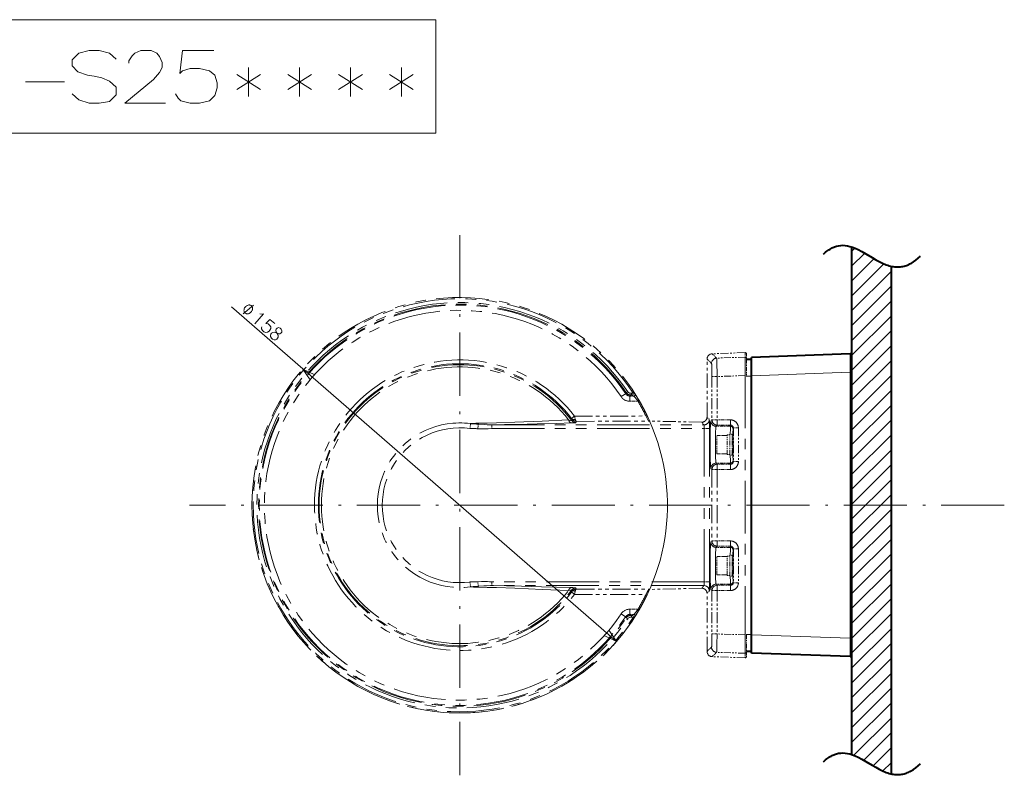
# Model space of a CAD drawing. Extents: x 40 to 714, y 53 to 535.
# Drawn here: x 304 to 491, y 391 to 535 of the extents above; entities that cross this region are included whole.
import ezdxf

# ---------------------------------------------------------------- set-up
doc = ezdxf.new("R2010")
doc.units = 0
doc.linetypes.add('DASHDOT', pattern=[18.5, 12, -3, 0.5, -3])
doc.linetypes.add('PHANTOM', pattern=[20, 10, -2, 2, -2, 2, -2])

msp = doc.modelspace()

# ---------------------------------------------------------------- linework, layer by layer
at = {"color": 7, "linetype": 'DASHDOT', "lineweight": 13}
for p, q in [((387.389191, 493.603302), (387.389191, 390.972565)), ((490.866028, 442.287933), (336.073822, 442.287933))]:
    msp.add_line(p, q, dxfattribs=at)
at = {"color": 7, "lineweight": 40}
for p, q in [((461.839203, 491.38385), (461.839203, 394.937347)), ((469.339203, 487.706757), (469.339203, 391.260254)), ((441.889191, 470.037933), (442.839203, 470.037933)), ((461.580475, 471.038818), (442.839203, 470.384369)), ((442.839203, 466.886505), (442.839203, 470.384369)), ((461.839203, 470.788971), (461.839203, 467.540955)), ((442.839203, 417.689362), (442.839203, 466.886505)), ((461.839203, 467.540955), (461.839203, 417.034912)), ((442.839203, 414.191498), (442.839203, 417.689362)), ((461.839203, 417.034912), (461.839203, 413.786896)), ((441.889191, 414.537933), (442.839203, 414.537933)), ((461.580475, 413.537048), (442.839203, 414.191498))]:
    msp.add_line(p, q, dxfattribs=at)
at = {"color": 7, "lineweight": 13}
for p, q in [((461.839203, 490.522217), (462.464844, 491.147858)), ((461.839203, 487.693787), (464.334167, 490.188751)), ((461.839203, 484.865356), (466.106689, 489.132843)), ((461.839203, 482.036926), (467.969879, 488.167603)), ((461.839203, 479.208496), (469.339203, 486.708496)), ((461.839203, 476.380066), (469.339203, 483.880066)), ((461.839203, 473.551636), (469.339203, 481.051636)), ((461.839203, 470.723206), (469.339203, 478.223206)), ((461.839203, 467.894775), (469.339203, 475.394775)), ((461.839203, 465.066345), (469.339203, 472.566345)), ((461.839203, 462.237946), (469.339203, 469.737946)), ((441.839203, 466.837921), (442.839203, 466.837921)), ((461.580475, 467.540955), (442.839203, 466.886505)), ((461.580475, 467.540955), (461.580475, 417.034912)), ((461.839203, 467.540955), (461.580475, 467.540955)), ((461.839203, 459.409515), (469.339203, 466.909515)), ((461.839203, 456.581085), (469.339203, 464.081085)), ((461.839203, 453.752655), (469.339203, 461.252655)), ((461.839203, 450.924225), (469.339203, 458.424225)), ((461.839203, 448.095795), (469.339203, 455.595795)), ((461.839203, 445.267365), (469.339203, 452.767365)), ((461.839203, 442.438934), (469.339203, 449.938934)), ((461.839203, 439.610504), (469.339203, 447.110504)), ((461.839203, 436.782104), (469.339203, 444.282104)), ((461.839203, 433.953674), (469.339203, 441.453674)), ((461.839203, 431.125244), (469.339203, 438.625244)), ((461.839203, 428.296814), (469.339203, 435.796814)), ((461.839203, 425.468384), (469.339203, 432.968384)), ((461.839203, 422.639954), (469.339203, 430.139954)), ((461.839203, 419.811523), (469.339203, 427.311523)), ((461.839203, 416.983093), (469.339203, 424.483093)), ((461.839203, 414.154663), (469.339203, 421.654663)), ((441.839203, 417.737946), (442.839203, 417.737946)), ((461.580475, 417.034912), (442.839203, 417.689362)), ((461.839203, 411.326233), (469.339203, 418.826233)), ((461.839203, 417.034912), (461.580475, 417.034912)), ((461.839203, 408.497803), (469.339203, 415.997803)), ((461.839203, 405.669403), (469.339203, 413.169403)), ((461.839203, 402.840973), (469.339203, 410.340973)), ((461.839203, 400.012543), (469.339203, 407.512543)), ((461.839203, 397.184113), (469.339203, 404.684113)), ((462.265747, 394.782227), (469.339203, 401.855682)), ((464.156189, 393.844238), (469.339203, 399.027252)), ((465.931183, 392.790833), (469.339203, 396.198822)), ((467.776001, 391.80722), (469.339203, 393.370392))]:
    msp.add_line(p, q, dxfattribs=at)
at = {"color": 8, "lineweight": 13}
msp.add_line((344.005402, 479.96579), (417.192047, 416.404816), dxfattribs=at)
at = {"color": 7, "linetype": 'PHANTOM', "lineweight": 13, "ltscale": 0.274505}
for p, q in [((434.389191, 459.080719), (434.389191, 470.060913)), ((434.389191, 414.514954), (434.389191, 425.495148))]:
    msp.add_line(p, q, dxfattribs=at)
at = {"color": 7, "linetype": 'PHANTOM', "lineweight": 13, "ltscale": 0.029644}
for p, q in [((434.389191, 470.060913), (435.242157, 469.237213)), ((434.389191, 414.514954), (435.242157, 415.338654))]:
    msp.add_line(p, q, dxfattribs=at)
at = {"color": 7, "linetype": 'PHANTOM', "lineweight": 13, "ltscale": 0.157015}
for p, q in [((441.630463, 471.2789), (435.353699, 471.059723)), ((441.630463, 413.296967), (435.353699, 413.516144))]:
    msp.add_line(p, q, dxfattribs=at)
at = {"color": 7, "linetype": 'PHANTOM', "lineweight": 13, "ltscale": 0.029645}
for p, q in [((435.353699, 471.059723), (436.206665, 470.235992)), ((435.353699, 413.516144), (436.206665, 414.339874))]:
    msp.add_line(p, q, dxfattribs=at)
at = {"color": 7, "linetype": 'PHANTOM', "lineweight": 13, "ltscale": 0.135672}
for p, q in [((441.630463, 470.418793), (436.206665, 470.235992)), ((441.630463, 414.157074), (436.206665, 414.339874))]:
    msp.add_line(p, q, dxfattribs=at)
at = {"color": 7, "linetype": 'PHANTOM', "lineweight": 13, "ltscale": 0.021503}
for p, q in [((441.630463, 471.2789), (441.630463, 470.418793)), ((441.630463, 413.296967), (441.630463, 414.157074))]:
    msp.add_line(p, q, dxfattribs=at)
at = {"color": 7, "linetype": 'PHANTOM', "lineweight": 13, "ltscale": 0.021495}
for p, q in [((441.889191, 471.0289), (441.889191, 470.169098)), ((441.889191, 413.546967), (441.889191, 414.406769))]:
    msp.add_line(p, q, dxfattribs=at)
at = {"color": 7, "linetype": 'PHANTOM', "lineweight": 13, "ltscale": 0.081151}
for p, q in [((441.889191, 470.169098), (441.889191, 466.923065)), ((441.889191, 417.652802), (441.889191, 414.406769))]:
    msp.add_line(p, q, dxfattribs=at)
at = {"color": 7, "linetype": 'PHANTOM', "lineweight": 13, "ltscale": 0.024112}
for p, q in [((435.326477, 466.743103), (436.290955, 466.743103)), ((435.326477, 458.497772), (436.290955, 458.497772)), ((435.326477, 449.078094), (436.290955, 449.078094)), ((435.326477, 435.497772), (436.290955, 435.497772)), ((435.326477, 426.078094), (436.290955, 426.078094)), ((435.326477, 417.832764), (436.290955, 417.832764))]:
    msp.add_line(p, q, dxfattribs=at)
at = {"color": 7, "linetype": 'PHANTOM', "lineweight": 13, "ltscale": 0.206133}
for p, q in [((435.326477, 466.743103), (435.326477, 458.497772)), ((436.290955, 466.743103), (436.290955, 458.497772)), ((435.326477, 426.078094), (435.326477, 417.832764)), ((436.290955, 426.078094), (436.290955, 417.832764))]:
    msp.add_line(p, q, dxfattribs=at)
at = {"color": 7, "linetype": 'PHANTOM', "lineweight": 13, "ltscale": 0.133563}
for p, q in [((441.630463, 466.923065), (436.290955, 466.743103)), ((441.630463, 417.652802), (436.290955, 417.832764))]:
    msp.add_line(p, q, dxfattribs=at)
at = {"color": 7, "linetype": 'PHANTOM', "lineweight": 13}
for p, q in [((441.630463, 466.923065), (441.630463, 417.652802)), ((393.480774, 457.565125), (433.810974, 457.565125)), ((393.480774, 456.844299), (433.868744, 456.844299)), ((433.868744, 427.731567), (433.868744, 456.844299)), ((434.868134, 427.731567), (434.868134, 456.844299)), ((433.868744, 427.731567), (393.480743, 427.731567)), ((433.810974, 427.010742), (393.480743, 427.010742))]:
    msp.add_line(p, q, dxfattribs=at)
at = {"color": 7, "linetype": 'PHANTOM', "lineweight": 13, "ltscale": 0.006468}
for p, q in [((441.889191, 466.923065), (441.630463, 466.923065)), ((441.889191, 417.652802), (441.630463, 417.652802))]:
    msp.add_line(p, q, dxfattribs=at)
at = {"color": 7, "linetype": 'PHANTOM', "lineweight": 13, "ltscale": 0.005738}
for p, q in [((419.039124, 463.677734), (418.929169, 463.476288)), ((419.039124, 420.898132), (418.929169, 421.099579))]:
    msp.add_line(p, q, dxfattribs=at)
at = {"color": 7, "linetype": 'PHANTOM', "lineweight": 13, "ltscale": 0.008016}
for p, q in [((419.304779, 463.8573), (419.039124, 463.677734)), ((419.039124, 420.898132), (419.304779, 420.718567))]:
    msp.add_line(p, q, dxfattribs=at)
at = {"color": 7, "linetype": 'PHANTOM', "lineweight": 13, "ltscale": 0.005631}
for p, q in [((419.863464, 463.231018), (419.75766, 463.032196)), ((419.863464, 421.344849), (419.75766, 421.543671))]:
    msp.add_line(p, q, dxfattribs=at)
at = {"color": 7, "linetype": 'PHANTOM', "lineweight": 13, "ltscale": 0.017503}
for p, q in [((420.457764, 463.031342), (419.75766, 463.032196)), ((420.457764, 421.544525), (419.75766, 421.543671))]:
    msp.add_line(p, q, dxfattribs=at)
at = {"color": 7, "linetype": 'PHANTOM', "lineweight": 13, "ltscale": 0.009505}
for p, q in [((420.124176, 463.213745), (420.457764, 463.031342)), ((420.457764, 421.544525), (420.124176, 421.362122))]:
    msp.add_line(p, q, dxfattribs=at)
at = {"color": 7, "linetype": 'PHANTOM', "lineweight": 13, "ltscale": 0.009551}
for p, q in [((420.333954, 463.599304), (420.668671, 463.4151)), ((420.668671, 421.160767), (420.333954, 420.976562))]:
    msp.add_line(p, q, dxfattribs=at)
at = {"color": 7, "linetype": 'PHANTOM', "lineweight": 13, "ltscale": 0.038874}
for p, q in [((421.27774, 462.030884), (419.722778, 462.032806)), ((421.27774, 422.544983), (419.722778, 422.54306))]:
    msp.add_line(p, q, dxfattribs=at)
at = {"color": 7, "linetype": 'PHANTOM', "lineweight": 13, "ltscale": 0.006476}
for p, q in [((408.683411, 458.384796), (408.774841, 458.627167)), ((408.683411, 426.191071), (408.774841, 425.9487))]:
    msp.add_line(p, q, dxfattribs=at)
at = {"color": 7, "linetype": 'PHANTOM', "lineweight": 13, "ltscale": 0.338628}
for p, q in [((409.211823, 459.225464), (422.756927, 459.244019)), ((409.211823, 425.350403), (422.756927, 425.331848))]:
    msp.add_line(p, q, dxfattribs=at)
at = {"color": 7, "linetype": 'PHANTOM', "lineweight": 13, "ltscale": 0.014721}
for p, q in [((409.334534, 458.649567), (409.211823, 459.225464)), ((409.334534, 425.9263), (409.211823, 425.350403))]:
    msp.add_line(p, q, dxfattribs=at)
at = {"color": 7, "linetype": 'PHANTOM', "lineweight": 13, "ltscale": 0.001072}
for p, q in [((434.388733, 459.037842), (434.389191, 459.080719)), ((434.388733, 425.538025), (434.389191, 425.495148))]:
    msp.add_line(p, q, dxfattribs=at)
at = {"color": 7, "linetype": 'PHANTOM', "lineweight": 13, "ltscale": 0.015851}
for p, q in [((434.388733, 459.037842), (434.810364, 458.564331)), ((434.388733, 425.538025), (434.810364, 426.011536))]:
    msp.add_line(p, q, dxfattribs=at)
at = {"color": 7, "linetype": 'PHANTOM', "lineweight": 13, "ltscale": 0.007516}
for p, q in [((435.113892, 458.285187), (435.326477, 458.497772)), ((436.113281, 457.285797), (436.325867, 457.498383)), ((435.113892, 449.29068), (435.326477, 449.078094)), ((436.113281, 450.29007), (436.325867, 450.077484)), ((435.113892, 435.285187), (435.326477, 435.497772)), ((436.113281, 434.285797), (436.325867, 434.498383)), ((436.113281, 427.29007), (436.325867, 427.077484)), ((435.113892, 426.29068), (435.326477, 426.078094))]:
    msp.add_line(p, q, dxfattribs=at)
at = {"color": 7, "linetype": 'PHANTOM', "lineweight": 13, "ltscale": 0.063873}
for p, q in [((438.845856, 458.500885), (436.290955, 458.497772)), ((438.845856, 449.074982), (436.290955, 449.078094)), ((438.845856, 435.500885), (436.290955, 435.497772)), ((438.845856, 426.074982), (436.290955, 426.078094))]:
    msp.add_line(p, q, dxfattribs=at)
at = {"color": 7, "linetype": 'PHANTOM', "lineweight": 13, "ltscale": 0.023199}
for p, q in [((389.460693, 457.789307), (389.337769, 456.869507)), ((389.337769, 427.70636), (389.460693, 426.78656))]:
    msp.add_line(p, q, dxfattribs=at)
at = {"color": 7, "linetype": 'PHANTOM', "lineweight": 13, "ltscale": 0.021837}
msp.add_line((390.935974, 457.693512), (390.825531, 456.827026), dxfattribs=at)
at = {"color": 7, "linetype": 'PHANTOM', "lineweight": 13, "ltscale": 0.018021}
for p, q in [((393.480774, 456.844299), (393.480774, 457.565125)), ((393.480743, 427.731567), (393.480743, 427.010742))]:
    msp.add_line(p, q, dxfattribs=at)
at = {"color": 7, "linetype": 'PHANTOM', "lineweight": 13, "ltscale": 0.006333}
for p, q in [((409.480652, 457.98822), (409.566132, 458.226685)), ((409.480652, 426.587646), (409.566132, 426.349182))]:
    msp.add_line(p, q, dxfattribs=at)
at = {"color": 7, "linetype": 'PHANTOM', "lineweight": 13, "ltscale": 0.342724}
for p, q in [((409.566132, 458.226685), (423.275085, 458.245453)), ((409.566132, 426.349182), (423.275085, 426.330414))]:
    msp.add_line(p, q, dxfattribs=at)
at = {"color": 7, "linetype": 'PHANTOM', "lineweight": 13, "ltscale": 0.000937}
for p, q in [((423.467804, 458.301483), (423.450226, 458.268372)), ((423.467804, 426.274384), (423.450226, 426.307495))]:
    msp.add_line(p, q, dxfattribs=at)
at = {"color": 7, "linetype": 'PHANTOM', "lineweight": 13, "ltscale": 0.000535}
for p, q in [((423.467804, 458.301483), (423.489197, 458.301483)), ((423.467804, 426.274384), (423.489197, 426.274384))]:
    msp.add_line(p, q, dxfattribs=at)
at = {"color": 7, "linetype": 'PHANTOM', "lineweight": 13, "ltscale": 0.000526}
for p, q in [((423.46817, 458.302063), (423.489197, 458.302063)), ((423.46817, 426.273804), (423.489197, 426.273804))]:
    msp.add_line(p, q, dxfattribs=at)
at = {"color": 7, "linetype": 'PHANTOM', "lineweight": 13, "ltscale": 1.4e-05}
for p, q in [((423.489197, 458.302063), (423.489197, 458.301483)), ((423.489197, 426.274384), (423.489197, 426.273804))]:
    msp.add_line(p, q, dxfattribs=at)
at = {"color": 7, "linetype": 'PHANTOM', "lineweight": 13, "ltscale": 0.000462}
for p, q in [((423.489197, 458.301483), (423.489197, 458.28302)), ((423.489197, 426.274384), (423.489197, 426.292847))]:
    msp.add_line(p, q, dxfattribs=at)
at = {"color": 7, "linetype": 'PHANTOM', "lineweight": 13, "ltscale": 0.247027}
for p, q in [((433.367798, 458.060913), (423.489197, 458.28302)), ((433.367798, 426.514954), (423.489197, 426.292847))]:
    msp.add_line(p, q, dxfattribs=at)
at = {"color": 7, "linetype": 'PHANTOM', "lineweight": 13, "ltscale": 4.4e-05}
for p, q in [((433.367798, 458.060913), (433.369537, 458.060852)), ((433.367798, 426.514954), (433.369537, 426.515015))]:
    msp.add_line(p, q, dxfattribs=at)
at = {"color": 7, "linetype": 'PHANTOM', "lineweight": 13, "ltscale": 0.016595}
for p, q in [((433.369537, 458.060852), (433.810974, 457.565125)), ((433.369537, 426.515015), (433.810974, 427.010742))]:
    msp.add_line(p, q, dxfattribs=at)
at = {"color": 7, "linetype": 'PHANTOM', "lineweight": 13, "ltscale": 0.024985}
for p, q in [((434.868134, 456.844299), (433.868744, 456.844299)), ((434.868134, 427.731567), (433.868744, 427.731567))]:
    msp.add_line(p, q, dxfattribs=at)
at = {"color": 7, "linetype": 'PHANTOM', "lineweight": 13, "ltscale": 0.067839}
for p, q in [((438.826843, 457.285797), (436.113281, 457.285797)), ((438.826843, 450.29007), (436.113281, 450.29007)), ((438.826843, 434.285797), (436.113281, 434.285797)), ((438.826843, 427.29007), (436.113281, 427.29007))]:
    msp.add_line(p, q, dxfattribs=at)
at = {"color": 7, "linetype": 'PHANTOM', "lineweight": 13, "ltscale": 0.063872}
for p, q in [((438.880737, 457.501495), (436.325867, 457.498383)), ((438.880737, 450.074371), (436.325867, 450.077484)), ((438.880737, 434.501495), (436.325867, 434.498383)), ((438.880737, 427.074371), (436.325867, 427.077484))]:
    msp.add_line(p, q, dxfattribs=at)
at = {"color": 7, "linetype": 'PHANTOM', "lineweight": 13, "ltscale": 0.005558}
for p, q in [((438.880737, 457.501495), (438.826843, 457.285797)), ((438.880737, 450.074371), (438.826843, 450.29007)), ((438.880737, 434.501495), (438.826843, 434.285797)), ((438.880737, 427.074371), (438.826843, 427.29007))]:
    msp.add_line(p, q, dxfattribs=at)
at = {"color": 7, "linetype": 'PHANTOM', "lineweight": 13, "ltscale": 0.00557}
for p, q in [((439.380829, 457.002258), (439.326813, 456.786102)), ((439.380829, 450.573608), (439.326813, 450.789764)), ((439.380829, 434.002258), (439.326813, 433.786102)), ((439.380829, 427.573608), (439.326813, 427.789764))]:
    msp.add_line(p, q, dxfattribs=at)
at = {"color": 7, "linetype": 'PHANTOM', "lineweight": 13, "ltscale": 0.024126}
for p, q in [((439.380829, 457.002258), (440.345886, 457.002258)), ((439.380829, 450.573608), (440.345886, 450.573608)), ((439.380829, 434.002258), (440.345886, 434.002258)), ((439.380829, 427.573608), (440.345886, 427.573608))]:
    msp.add_line(p, q, dxfattribs=at)
at = {"color": 7, "linetype": 'PHANTOM', "lineweight": 13, "ltscale": 0.160716}
for p, q in [((439.380829, 457.002258), (439.380829, 450.573608)), ((440.345886, 457.002258), (440.345886, 450.573608)), ((439.380829, 434.002258), (439.380829, 427.573608)), ((440.345886, 434.002258), (440.345886, 427.573608))]:
    msp.add_line(p, q, dxfattribs=at)
at = {"color": 7, "linetype": 'PHANTOM', "lineweight": 13, "ltscale": 0.005356}
for p, q in [((436.239197, 455.3237), (436.239197, 455.537933)), ((436.239197, 432.3237), (436.239197, 432.537933))]:
    msp.add_line(p, q, dxfattribs=at)
at = {"color": 7, "linetype": 'PHANTOM', "lineweight": 13, "ltscale": 0.05}
for p, q in [((436.239197, 455.537933), (438.239197, 455.537933)), ((436.239197, 452.037933), (438.239197, 452.037933)), ((436.239197, 432.537933), (438.239197, 432.537933)), ((436.239197, 429.037933), (438.239197, 429.037933))]:
    msp.add_line(p, q, dxfattribs=at)
at = {"color": 7, "linetype": 'PHANTOM', "lineweight": 13, "ltscale": 0.082144}
for p, q in [((436.239197, 452.037933), (436.239197, 455.3237)), ((436.239197, 429.037933), (436.239197, 432.3237))]:
    msp.add_line(p, q, dxfattribs=at)
at = {"color": 7, "linetype": 'PHANTOM', "lineweight": 13, "ltscale": 0.005662}
for p, q in [((438.239197, 455.411469), (438.239197, 455.637939)), ((438.239197, 432.411469), (438.239197, 432.637939))]:
    msp.add_line(p, q, dxfattribs=at)
at = {"color": 7, "linetype": 'PHANTOM', "lineweight": 13, "ltscale": 0.0125}
for p, q in [((438.239197, 455.637939), (438.739197, 455.637939)), ((438.239197, 451.937927), (438.739197, 451.937927)), ((438.239197, 432.637939), (438.739197, 432.637939)), ((438.239197, 428.937927), (438.739197, 428.937927))]:
    msp.add_line(p, q, dxfattribs=at)
at = {"color": 7, "linetype": 'PHANTOM', "lineweight": 13, "ltscale": 0.086839}
for p, q in [((438.239197, 451.937927), (438.239197, 455.411469)), ((438.239197, 428.937927), (438.239197, 432.411469))]:
    msp.add_line(p, q, dxfattribs=at)
at = {"color": 7, "linetype": 'PHANTOM', "lineweight": 13, "ltscale": 0.006121}
for p, q in [((438.739197, 455.543091), (438.739197, 455.787933)), ((439.139191, 455.543091), (439.139191, 455.787933)), ((438.739197, 432.543091), (438.739197, 432.787933)), ((439.139191, 432.543091), (439.139191, 432.787933))]:
    msp.add_line(p, q, dxfattribs=at)
at = {"color": 7, "linetype": 'PHANTOM', "lineweight": 13, "ltscale": 0.01}
for p, q in [((438.739197, 455.787933), (439.139191, 455.787933)), ((438.739197, 451.787933), (439.139191, 451.787933)), ((438.739197, 432.787933), (439.139191, 432.787933)), ((438.739197, 428.787933), (439.139191, 428.787933))]:
    msp.add_line(p, q, dxfattribs=at)
at = {"color": 7, "linetype": 'PHANTOM', "lineweight": 13, "ltscale": 0.093879}
for p, q in [((438.739197, 451.787933), (438.739197, 455.543091)), ((439.139191, 451.787933), (439.139191, 455.543091)), ((438.739197, 428.787933), (438.739197, 432.543091)), ((439.139191, 428.787933), (439.139191, 432.543091))]:
    msp.add_line(p, q, dxfattribs=at)
at = {"color": 7, "linetype": 'PHANTOM', "lineweight": 13, "ltscale": 0.00494}
for p, q in [((439.139191, 454.787933), (439.336792, 454.787933)), ((439.139191, 452.787933), (439.336792, 452.787933)), ((439.139191, 431.787933), (439.336792, 431.787933)), ((439.139191, 429.787933), (439.336792, 429.787933))]:
    msp.add_line(p, q, dxfattribs=at)
at = {"color": 7, "linetype": 'PHANTOM', "lineweight": 13, "ltscale": 0.339508}
for p, q in [((435.326477, 449.078094), (435.326477, 435.497772)), ((436.290955, 449.078094), (436.290955, 435.497772))]:
    msp.add_line(p, q, dxfattribs=at)
at = {"color": 7, "linetype": 'PHANTOM', "lineweight": 13, "ltscale": 0.021838}
msp.add_line((390.935974, 426.882355), (390.825562, 427.748871), dxfattribs=at)
at = {"color": 7, "lineweight": 13}
msp.add_lwpolyline([(40.121765, 512.961914), (40.121765, 534.542542), (382.831451, 534.542542), (382.831451, 512.961914)], close=True, dxfattribs=at)
for points in [[(322.121704, 527.058655), (320.83139, 528.187683), (318.895905, 528.67157), (316.960419, 528.67157), (315.024933, 528.187683), (313.734619, 526.8974), (313.734619, 525.768372), (314.863647, 524.639282)], [(331.476562, 518.67157), (323.734619, 518.67157), (329.218506, 523.187683), (330.347534, 524.478027), (330.83139, 525.44574), (330.83139, 526.413513), (330.347534, 527.542542), (329.863647, 528.187683), (328.734619, 528.67157), (326.799133, 528.67157), (325.670105, 528.187683), (325.186249, 527.703857), (324.541077, 526.736084), (324.541077, 526.252197)], [(333.412048, 520.44574), (333.895935, 519.639282), (334.379791, 519.155457), (336.153992, 518.67157), (337.928192, 518.67157), (339.863678, 519.155457), (340.831421, 520.123169), (341.315277, 521.574768), (341.315277, 522.542542), (340.831421, 523.994141), (339.863678, 524.800598), (337.928192, 525.284485), (336.153992, 525.284485), (334.702362, 524.800598), (334.218506, 524.316711), (334.702362, 528.67157), (340.670105, 528.67157)], [(314.863647, 524.639282), (316.637848, 523.994141)], [(316.637848, 523.994141), (317.928162, 523.832886)], [(317.928162, 523.832886), (319.379761, 523.510254)], [(345.024963, 524.155457), (349.541107, 521.252197)], [(345.024963, 521.252197), (349.541107, 524.155457)], [(347.28302, 519.961914), (347.28302, 525.44574)], [(354.702393, 524.155457), (359.218536, 521.252197)], [(354.702393, 521.252197), (359.218536, 524.155457)], [(356.960449, 519.961914), (356.960449, 525.44574)], [(364.379822, 524.155457), (368.895966, 521.252197)], [(364.379822, 521.252197), (368.895966, 524.155457)], [(366.637878, 519.961914), (366.637878, 525.44574)], [(374.057251, 524.155457), (378.573395, 521.252197)], [(374.057251, 521.252197), (378.573395, 524.155457)], [(376.315308, 519.961914), (376.315308, 525.44574)], [(304.863647, 522.703857), (312.28299, 522.703857)], [(319.379761, 523.510254), (320.83139, 522.865112), (322.121704, 521.736084)], [(320.83139, 518.994141), (318.895905, 518.67157), (316.960419, 518.67157), (315.024933, 519.316711), (313.734619, 520.44574)], [(322.121704, 520.284485), (320.83139, 518.994141)], [(322.121704, 521.736084), (322.121704, 520.284485)], [(461.580475, 471.038818), (461.580322, 471.038239), (461.580017, 471.0336), (461.577423, 470.640015), (461.580475, 467.540955)], [(461.580475, 417.034912), (461.577026, 414.183441), (461.578674, 413.631683), (461.58017, 413.538971), (461.580475, 413.537048)]]:
    msp.add_lwpolyline(points, dxfattribs=at)
at = {"color": 7, "lineweight": 40}
for points in [[(456.485291, 489.962708), (456.704132, 490.167999), (456.921722, 490.358429), (457.135071, 490.532013), (457.34726, 490.691833), (457.556061, 490.8367), (457.763794, 490.968719), (457.969025, 491.087463), (458.173279, 491.194214), (458.577972, 491.372528), (458.980316, 491.507141), (459.383087, 491.600677), (459.789337, 491.654816), (460.202423, 491.670319), (460.626221, 491.647003), (461.065216, 491.583588), (461.524811, 491.477692), (462.011963, 491.325439), (462.536377, 491.120972), (463.112976, 490.855072), (463.768799, 490.511292), (464.566772, 490.052795), (465.771301, 489.329834), (466.43338, 488.943512), (467.100555, 488.579681), (467.461975, 488.397888), (467.8255, 488.228455), (468.13382, 488.096619), (468.443909, 487.976288), (468.722412, 487.879456), (469.002472, 487.79364), (469.261261, 487.72522), (469.521484, 487.66748), (469.766327, 487.623749), (470.012604, 487.590485), (470.247406, 487.569153), (470.483612, 487.558197), (470.711304, 487.557922), (470.940369, 487.567993), (471.163269, 487.588043), (471.387543, 487.618591), (471.607635, 487.658875), (471.829102, 487.709839), (472.048065, 487.770691), (472.268433, 487.84256), (472.487762, 487.924774), (472.708527, 488.018402), (472.929626, 488.123199), (473.152161, 488.239929), (473.601654, 488.510376), (474.059296, 488.83374), (474.526978, 489.214691), (474.951599, 489.604828)], [(456.485291, 393.516205), (456.704132, 393.721466), (456.921722, 393.911896), (457.135071, 394.08551), (457.34726, 394.2453), (457.556061, 394.390167), (457.763794, 394.522217), (457.969025, 394.640961), (458.173279, 394.747681), (458.577972, 394.926025), (458.980316, 395.060638), (459.383087, 395.154175), (459.789337, 395.208313), (460.202423, 395.223816), (460.626221, 395.20047), (461.065216, 395.137085), (461.524811, 395.031158), (462.011993, 394.878937), (462.536377, 394.674469), (463.112976, 394.408539), (463.768799, 394.064789), (464.566772, 393.606293), (465.771301, 392.883331), (466.43338, 392.497009), (467.100555, 392.133179), (467.461975, 391.951385), (467.8255, 391.781921), (468.13382, 391.650116), (468.443909, 391.529755), (468.722412, 391.432953), (469.002472, 391.347137), (469.261261, 391.278717), (469.521484, 391.220978), (469.766327, 391.177246), (470.012604, 391.143982), (470.247406, 391.12265), (470.483612, 391.111694), (470.711304, 391.111389), (470.940369, 391.12149), (471.163269, 391.141541), (471.387543, 391.172089), (471.607635, 391.212372), (471.829102, 391.263336), (472.048065, 391.324188), (472.268433, 391.396027), (472.487762, 391.478271), (472.708527, 391.571899), (472.929626, 391.676697), (473.152161, 391.793396), (473.601654, 392.063843), (474.059296, 392.387238), (474.526978, 392.768188), (474.951599, 393.158325)]]:
    msp.add_lwpolyline(points, dxfattribs=at)
at = {"color": 8, "lineweight": 13}
for points in [[(346.245941, 478.682159), (348.187225, 480.307404)], [(349.644867, 478.614258), (350.124298, 478.625122), (348.485016, 476.737579)], [(349.419403, 478.649811), (349.644867, 478.614258)], [(349.792694, 476.189392), (349.733551, 475.973694), (349.727295, 475.818909), (349.915894, 475.494904), (350.183777, 475.262238), (350.555389, 475.099762), (350.860138, 475.155518), (351.171173, 475.366058), (351.329803, 475.548706), (351.49469, 475.886169), (351.480774, 476.165283), (351.267822, 476.510437), (350.999939, 476.743134), (350.701416, 476.842163), (350.549011, 476.81427), (351.335968, 477.572815), (352.237122, 476.790192)], [(351.410065, 474.571106), (351.495636, 474.81723), (351.654266, 474.999878), (351.885986, 475.11911), (352.215118, 475.153687), (352.885193, 474.892181), (353.059875, 474.84729), (353.21225, 474.875183), (353.393158, 474.985107), (353.578247, 475.198212), (353.613037, 475.435028)], [(352.931091, 476.027283), (352.701447, 475.959656), (352.516357, 475.746552), (352.432892, 475.552032), (352.426636, 475.397247), (352.495514, 475.230591), (352.872711, 474.582581)], [(353.613037, 475.435028), (353.448792, 475.737885), (353.253937, 475.907104), (352.931091, 476.027283)], [(351.410065, 474.571106), (351.450439, 474.322418), (351.614685, 474.019562), (351.809509, 473.850342), (352.132385, 473.730164)], [(352.884552, 474.251862), (352.798981, 474.005737), (352.64032, 473.82309), (352.40863, 473.703888), (352.132385, 473.730164)], [(352.884552, 474.251862), (352.872711, 474.582581)], [(359.833832, 467.076141), (357.586334, 468.171051), (358.985291, 466.099091)], [(414.94455, 417.499725), (417.192047, 416.404816), (415.793091, 418.476776)]]:
    msp.add_lwpolyline(points, dxfattribs=at)
msp.add_lwpolyline([(347.770264, 479.013916), (347.82489, 479.076843), (347.909027, 479.224548), (347.96582, 479.340759), (347.9953, 479.425537), (348.026917, 479.563629), (348.033386, 479.723572), (348.012543, 479.852081), (347.989502, 479.927246), (347.941345, 480.024292), (347.867981, 480.143158), (347.817657, 480.18689), (347.767334, 480.230591), (347.639343, 480.28656), (347.536499, 480.320679), (347.458862, 480.332947), (347.328705, 480.335571), (347.171234, 480.306793), (347.03894, 480.256104), (346.959137, 480.215057), (346.85199, 480.142548), (346.71756, 480.038574), (346.662903, 479.975647), (346.608276, 479.91272), (346.524139, 479.765015), (346.467346, 479.648804), (346.437866, 479.564026), (346.40625, 479.425934), (346.39978, 479.265991), (346.420654, 479.137512), (346.443665, 479.062317), (346.491821, 478.965302), (346.565186, 478.846405), (346.615509, 478.802704), (346.665833, 478.758972), (346.793823, 478.703003), (346.896667, 478.668884), (346.974335, 478.656647), (347.104462, 478.653992), (347.261932, 478.6828), (347.394226, 478.733459), (347.47403, 478.774506), (347.581177, 478.847046), (347.715637, 478.951019)], close=True, dxfattribs=at)
at = {"color": 7, "linetype": 'PHANTOM', "lineweight": 13}
for points in [[(436.206665, 470.235992), (436.209503, 470.224976), (436.215393, 470.174988), (436.233673, 469.823181), (436.253632, 469.139832), (436.284576, 467.330658), (436.290955, 466.743103)], [(441.630463, 470.418793), (441.628906, 470.317169), (441.627228, 469.718048), (441.630463, 466.923065)], [(418.929169, 463.476288), (418.927612, 463.475952), (418.922424, 463.473816), (418.891663, 463.457062), (418.702759, 463.339478), (418.064697, 462.919006)], [(420.014282, 463.579285), (419.838989, 463.577026), (419.746399, 463.588593), (419.654053, 463.610504), (419.564636, 463.643677), (419.480713, 463.688416), (419.383636, 463.763947), (419.304779, 463.8573)], [(420.124176, 463.213745), (420.118317, 463.215668), (420.072418, 463.221252), (419.863464, 463.231018)], [(420.333954, 463.599304), (420.329651, 463.60025), (420.3125, 463.601044), (420.203033, 463.595581), (420.014282, 463.579285)], [(421.27774, 462.030884), (420.964355, 462.44574), (420.671021, 462.806213), (420.499176, 462.996521), (420.467102, 463.025513), (420.457764, 463.031342)], [(421.484894, 462.156677), (421.221405, 462.596161), (420.965912, 462.999146), (420.757904, 463.304871), (420.689789, 463.394104), (420.673767, 463.411224), (420.668671, 463.4151)], [(408.080444, 458.498199), (403.032715, 458.283417), (397.855835, 458.07254), (394.370636, 457.949951), (392.630096, 457.900513), (390.891693, 457.862427)], [(408.683411, 458.384796), (408.682922, 458.383636), (408.682251, 458.382965), (408.679932, 458.381866), (408.674164, 458.380859), (408.60614, 458.386658), (408.451721, 458.414856), (408.080444, 458.498199)], [(423.275085, 458.245453), (423.275696, 458.24646), (423.276184, 458.249695), (423.272339, 458.269012), (423.216339, 458.403351), (423.017487, 458.79007), (422.756927, 459.244019)], [(423.450226, 458.268372), (423.243164, 458.766632), (422.97348, 459.352051)], [(434.868134, 456.844299), (434.855804, 457.888641), (434.835938, 458.368866), (434.819489, 458.533997), (434.813751, 458.557861), (434.810364, 458.564331)], [(390.825562, 456.827026), (391.654755, 456.800537), (392.077576, 456.795593), (392.773071, 456.805237), (393.480743, 456.844299)], [(390.935944, 457.693512), (392.057434, 457.611389), (392.622894, 457.582367), (393.050293, 457.569061), (393.480743, 457.565125)], [(408.624817, 457.925476), (405.773407, 457.841431), (402.081421, 457.740784), (398.305511, 457.651123), (395.898529, 457.603485), (393.480743, 457.565125)], [(409.480652, 457.98822), (409.479919, 457.986969), (409.476807, 457.984467), (409.454285, 457.97699), (409.412445, 457.969666), (409.274841, 457.95575), (409.096008, 457.944305), (408.624817, 457.925476)], [(423.450226, 458.268372), (423.449829, 458.267822), (423.448425, 458.266754), (423.439667, 458.263611), (423.381927, 458.254822), (423.275085, 458.245453)], [(438.806274, 455.787933), (438.814392, 456.798157), (438.824463, 457.260162), (438.826843, 457.285797)], [(439.30304, 454.787933), (439.312164, 456.199188), (439.321075, 456.68924), (439.325989, 456.781158), (439.326813, 456.786102)], [(439.327759, 455.22467), (439.326965, 455.221649), (439.325348, 455.197601), (439.318787, 454.787933)], [(439.327759, 452.351196), (439.328583, 452.354156), (439.3302, 452.378113), (439.334686, 452.587891), (439.340118, 454.042023), (439.336853, 454.778717), (439.330597, 455.187927), (439.328735, 455.220612), (439.328094, 455.224243), (439.327759, 455.22467)], [(439.326813, 450.789764), (439.325165, 450.802338), (439.321899, 450.863129), (439.309052, 451.68573), (439.30304, 452.787933)], [(439.318787, 452.787933), (439.324951, 452.387756), (439.326843, 452.355286), (439.327454, 452.351654), (439.327759, 452.351196)], [(438.826843, 450.29007), (438.82547, 450.3013), (438.822754, 450.352142), (438.815277, 450.710968), (438.806274, 451.787933)], [(438.806274, 432.787933), (438.814392, 433.798157), (438.824463, 434.260162), (438.826843, 434.285797)], [(439.30304, 431.787933), (439.312164, 433.199188), (439.321075, 433.68924), (439.325989, 433.781158), (439.326813, 433.786102)], [(439.327759, 432.22467), (439.326965, 432.221649), (439.325348, 432.197601), (439.318787, 431.787933)], [(439.327759, 429.351196), (439.328583, 429.354156), (439.3302, 429.378113), (439.334686, 429.587891), (439.340118, 431.042023), (439.336853, 431.778717), (439.330597, 432.187927), (439.328735, 432.220612), (439.328094, 432.224243), (439.327759, 432.22467)], [(438.826843, 427.29007), (438.82547, 427.3013), (438.822754, 427.352142), (438.815277, 427.710968), (438.806274, 428.787933)], [(439.326813, 427.789764), (439.325165, 427.802338), (439.321899, 427.863129), (439.309052, 428.68573), (439.30304, 429.787933)], [(439.318787, 429.787933), (439.324951, 429.387756), (439.326843, 429.355286), (439.327454, 429.351654), (439.327759, 429.351196)], [(390.825562, 427.74884), (391.530396, 427.772644), (391.888855, 427.778931), (392.676819, 427.773468), (393.076813, 427.757965), (393.480743, 427.731567)], [(408.080444, 426.077667), (403.032074, 426.29245), (397.856018, 426.503326), (394.369629, 426.625946), (392.629974, 426.675354), (390.891693, 426.71344)], [(390.935974, 426.882355), (391.94397, 426.957397), (392.451599, 426.985931), (393.220886, 427.009613), (393.480743, 427.010742)], [(408.624817, 426.650391), (402.939087, 426.812683), (399.114258, 426.906921), (396.30661, 426.964935), (393.480743, 427.010742)], [(409.480652, 426.587646), (409.480011, 426.588745), (409.477509, 426.590973), (409.459656, 426.597565), (409.317505, 426.616577), (408.870026, 426.641937), (408.624817, 426.650391)], [(434.810364, 426.011536), (434.812103, 426.01416), (434.815521, 426.023621), (434.825592, 426.085358), (434.835083, 426.194366), (434.85144, 426.541321), (434.866211, 427.300842), (434.868134, 427.731567)], [(408.683411, 426.191071), (408.682922, 426.19223), (408.682251, 426.192902), (408.679932, 426.194), (408.674164, 426.195007), (408.606079, 426.189209), (408.45166, 426.161011), (408.080444, 426.077667)], [(409.566132, 426.349182), (409.529297, 426.336273), (409.493286, 426.3078), (409.452545, 426.255157), (409.414825, 426.184052), (409.37085, 426.06604), (409.334534, 425.9263)], [(422.756927, 425.331848), (422.995697, 425.746063), (423.188171, 426.113525), (423.264771, 426.284607), (423.274628, 426.315338), (423.276154, 426.324738), (423.275787, 426.329132), (423.275085, 426.330414)], [(422.97348, 425.223816), (423.243164, 425.809235), (423.450226, 426.307495)], [(423.450226, 426.307495), (423.449829, 426.308044), (423.448425, 426.309113), (423.439667, 426.312256), (423.381897, 426.321045), (423.275085, 426.330414)], [(418.929169, 421.099579), (418.927612, 421.099915), (418.922424, 421.102051), (418.891663, 421.118805), (418.702759, 421.236389), (418.064697, 421.65686)], [(419.304779, 420.718567), (419.393311, 420.820984), (419.503662, 420.901215), (419.629211, 420.957428), (419.727356, 420.983673), (419.826416, 420.997864), (419.923126, 421.001465), (420.014282, 420.996582)], [(419.863464, 421.344849), (420.060883, 421.353699), (420.113464, 421.359222), (420.121796, 421.361145), (420.124176, 421.362122)], [(420.014282, 420.996582), (420.246307, 420.977356), (420.314331, 420.974823), (420.329956, 420.975647), (420.333954, 420.976562)], [(420.457764, 421.544525), (420.464264, 421.548279), (420.484863, 421.565582), (420.594635, 421.681732), (420.862152, 422.00116), (421.27774, 422.544983)], [(420.668671, 421.160767), (420.674744, 421.165558), (420.694611, 421.1875), (420.801788, 421.332886), (421.069305, 421.736847), (421.484894, 422.419189)], [(436.290955, 417.832764), (436.262512, 415.84433), (436.242676, 415.023193), (436.218414, 414.439697), (436.21048, 414.356689), (436.206665, 414.339874)], [(441.630463, 417.652802), (441.627228, 414.845764), (441.628937, 414.256958), (441.630463, 414.157074)]]:
    msp.add_lwpolyline(points, dxfattribs=at)
for centre, radius, start, end in [((387.389191, 442.287933), 39.473352, 23.934666, 180.000005), ((387.389191, 442.287933), 39.472895, 23.934246, 336.065754), ((387.389191, 442.287933), 39.236876, 32.898098, 327.101902), ((387.389191, 442.287933), 38.520671, 34.051816, 325.948184), ((387.389191, 442.287933), 38.200027, 34.051816, 325.948184), ((387.344025, 442.287933), 38.03376, 33.855014, 326.144986), ((387.309113, 442.287933), 37.03437, 33.85399, 326.14601), ((387.410309, 442.287781), 27.607637, 37.843452, 322.157098), ((435.388336, 470.061188), 0.999114, 91.985641, 180.014366), ((441.639099, 471.028992), 0.25007, 359.978862, 91.979432), ((387.422424, 442.287964), 26.888484, 37.827698, 322.172175), ((387.389191, 442.287933), 26.693678, 37.086619, 322.913381), ((387.389191, 442.287933), 26.284986, 38.076457, 321.923557), ((419.72583, 464.032501), 1.999768, 213.8357, 269.912653), ((419.76001, 464.031219), 0.999076, 213.738712, 269.865026), ((419.882751, 464.251526), 1.020488, 214.220868, 268.916169), ((420.123291, 463.464081), 0.250368, 270.204145, 32.693947), ((420.456879, 463.281677), 0.250365, 270.200976, 32.208037), ((419.230469, 465.667511), 4.172797, 299.377823, 302.705908), ((387.437012, 442.287933), 39.421148, 25.649667, 30.265842), ((387.44574, 442.287933), 39.171293, 25.649858, 30.266067), ((403.075165, 454.433319), 7.076363, 36.345807, 37.880393), ((409.481201, 458.988983), 1.000752, 217.137113, 269.968538), ((409.579163, 459.233704), 1.007272, 217.020631, 269.258055), ((420.716309, 463.642792), 4.848649, 294.88713, 297.747211), ((433.391022, 459.058563), 0.99794, 268.766465, 358.80938), ((438.847961, 457.002991), 1.497876, 359.971408, 90.080858), ((387.389191, 442.287933), 15.639181, 82.388481, 277.611492), ((387.389191, 442.287933), 14.711198, 82.388481, 277.611492), ((387.905273, 380.501953), 76.380945, 87.808885, 88.925382), ((391.323822, 435.416595), 22.450072, 91.102996, 94.76046), ((387.066437, 409.492554), 48.356058, 85.410231, 87.161956), ((392.236969, 458.123138), 1.370207, 190.966588, 198.274125), ((438.882904, 457.003693), 0.497829, 359.833629, 90.247583), ((438.847961, 450.572876), 1.497876, 269.919142, 0.028592), ((438.882904, 450.572174), 0.497829, 269.752417, 0.166371), ((387.389191, 442.287933), 39.473352, 180.000005, 336.065334), ((438.847961, 434.002991), 1.497876, 359.971408, 90.080858), ((438.882904, 434.003693), 0.497829, 359.833629, 90.247583), ((387.903687, 504.110352), 76.417422, 271.075301, 272.191266), ((387.065704, 475.095093), 48.367843, 272.838214, 274.589523), ((391.323853, 449.160126), 22.45094, 265.239636, 268.896997), ((392.236938, 426.452728), 1.370198, 161.725766, 169.033371), ((409.481201, 425.586884), 1.000752, 90.031462, 142.862887), ((438.847961, 427.572876), 1.497876, 269.919142, 0.028592), ((438.882904, 427.572174), 0.497829, 269.752417, 0.166371), ((403.069183, 430.147339), 7.084015, 322.118862, 323.651786), ((409.579163, 425.342163), 1.007272, 90.741959, 142.979369), ((387.445709, 442.287933), 39.171304, 329.733933, 334.350142), ((387.437012, 442.287933), 39.421148, 329.734158, 334.350333), ((420.716309, 420.933075), 4.848651, 62.252796, 65.112876), ((433.391022, 425.517303), 0.99794, 1.19062, 91.233535), ((419.72583, 420.543365), 1.999768, 90.087347, 146.1643), ((419.76001, 420.544647), 0.999076, 90.134974, 146.261288), ((419.882751, 420.324341), 1.020488, 91.083831, 145.779132), ((420.123291, 421.111786), 0.250368, 327.30605, 89.795855), ((420.456879, 421.294189), 0.250365, 327.791963, 89.799024), ((419.23056, 418.908508), 4.17262, 57.29397, 60.622198), ((435.388336, 414.514679), 0.999114, 179.985634, 268.014359), ((441.639099, 413.546875), 0.25007, 268.020568, 0.021138)]:
    msp.add_arc(centre, radius, start, end, dxfattribs=at)
at = {"color": 7, "lineweight": 40}
for centre, start, end in [((461.589203, 470.788971), 0, 91.999998), ((461.589203, 413.786896), 268.000002, 360)]:
    msp.add_arc(centre, 0.25, start, end, dxfattribs=at)
at = {"color": 8, "lineweight": 13}
msp.add_arc((387.389191, 442.287933), 39.473351, 317.574919, 23.93466, dxfattribs=at)
at = {"color": 7, "linetype": 'PHANTOM', "lineweight": 13}
for centre, major_axis, ratio, start_param, end_param in [((436.241547, 469.237213), (-0.694672, -0.71933), 0.998824, 3.9450322403, 5.4797456826), ((441.639191, 470.169098), (0.25, 0), 0.99939, 0, 1.6056816391), ((435.239014, 466.737213), (-0.000214, -2.501434), 0.034965, 1.5731535815, 3.1078458111), ((419.75766, 462.032806), (0.001221, 1), 0.034899, 0.0349278696, 1.5708388866), ((419.863464, 463.480865), (-0.007446, -0.249878), 0.648797, 0.0458784732, 1.9949065457), ((408.624817, 458.924713), (0.030243, -0.999542), 0.610692, 5.1346688611, 6.2336801247), ((409.237305, 459.225464), (0.576813, 0.447876), 0.021411, 1.598365761, 3.1066770047), ((409.354797, 459.070251), (0.588684, 0.432159), 0.480801, 3.1814051377, 4.3406138402), ((409.566132, 459.225983), (0.01236, -1.000061), 0.29135, 5.3230948883, 6.2407648803), ((433.810974, 458.564331), (0.746826, 0.665039), 0.998624, 3.985542449, 5.5549712188), ((436.325867, 458.497772), (0.707092, -0.707092), 0.998783, 3.9275998046, 5.4971781562), ((436.325867, 458.497772), (0.001221, -1), 0.034899, 4.7123464219, 6.2482574364), ((438.880737, 458.500885), (0.001221, -1), 0.034899, 4.7123464219, 6.2482574364), ((433.808624, 456.844299), (0, -0.721375), 0.083329, 1.5707963059, 3.1023970993), ((435.119385, 453.787933), (0, 4.5), 0.034921, 0.0349065853, 3.1066860664), ((436.113281, 458.285187), (0.707092, -0.707092), 0.998783, 3.9275998046, 5.4971781562), ((436.118774, 453.787933), (0, -3.5), 0.044898, 3.1764992165, 6.2482787477), ((438.826843, 456.786102), (0.485077, -0.121216), 0.999353, 0.2450413771, 1.8155331522), ((436.113281, 449.29068), (0.707092, 0.707092), 0.998783, 0.7860071512, 2.3555855027), ((436.325867, 449.078094), (0.707092, 0.707092), 0.998783, 0.786007151, 2.3555855026), ((436.325867, 449.078094), (0.001221, 1), 0.034899, 0.0349278708, 1.5708388853), ((438.826843, 450.789764), (0.485077, 0.121216), 0.999353, 4.4676521575, 6.0381439235), ((438.880737, 449.074982), (0.001221, 1), 0.034899, 0.0349278708, 1.5708388853), ((435.119385, 430.787933), (0, 4.5), 0.034921, 0.0349065844, 3.1066860672), ((436.113281, 435.285187), (0.707092, -0.707092), 0.998783, 3.9275998046, 5.4971781562), ((436.325867, 435.497772), (0.707092, -0.707092), 0.998783, 3.9275998046, 5.4971781562), ((436.118774, 430.787933), (0, -3.5), 0.044898, 3.1764992165, 6.2482787477), ((436.325867, 435.497772), (0.001221, -1), 0.034899, 4.7123464219, 6.2482574364), ((438.826843, 433.786102), (0.485077, -0.121216), 0.999353, 0.2450413771, 1.8155331522), ((438.880737, 435.500885), (0.001221, -1), 0.034899, 4.7123464219, 6.2482574364), ((408.624817, 425.651154), (-0.030243, -0.999542), 0.610692, 3.1910978029, 4.2901097346), ((433.810974, 426.011536), (0.746826, -0.665039), 0.998624, 0.7282140885, 2.2976428655), ((433.808624, 427.731567), (0, -0.721375), 0.083329, 0.0391954971, 1.5707964968), ((436.113281, 426.29068), (0.707092, 0.707092), 0.998783, 0.7860071512, 2.3555855027), ((436.325867, 426.078094), (0.707092, 0.707092), 0.998783, 0.786007151, 2.3555855026), ((436.325867, 426.078094), (0.001221, 1), 0.034899, 0.0349278708, 1.5708388853), ((438.826843, 427.789764), (0.485077, 0.121216), 0.999353, 4.4676521575, 6.0381439235), ((438.880737, 426.074982), (0.001221, 1), 0.034899, 0.0349278708, 1.5708388853), ((409.237305, 425.350403), (0.576813, -0.447876), 0.021411, 3.1765073292, 4.6848195845), ((409.354797, 425.505615), (0.588684, -0.432159), 0.480801, 1.9425714274, 3.1017801697), ((419.75766, 422.54306), (0.001221, -1), 0.034899, 4.7123464219, 6.2482574364), ((419.863464, 421.095001), (0.007446, -0.249878), 0.648797, 1.1466861194, 3.0957142607), ((435.239014, 417.838654), (0.000214, -2.501434), 0.034965, 0.0337468097, 1.5684391512), ((436.241547, 415.338654), (-0.694672, 0.71933), 0.998824, 0.8034395605, 2.3381530931), ((441.639191, 414.406769), (0.25, 0), 0.99939, 4.6775036681, 6.2831853072)]:
    msp.add_ellipse(centre, major_axis=major_axis, ratio=ratio, start_param=start_param, end_param=end_param, dxfattribs=at)

doc.saveas('drawing.dxf')
